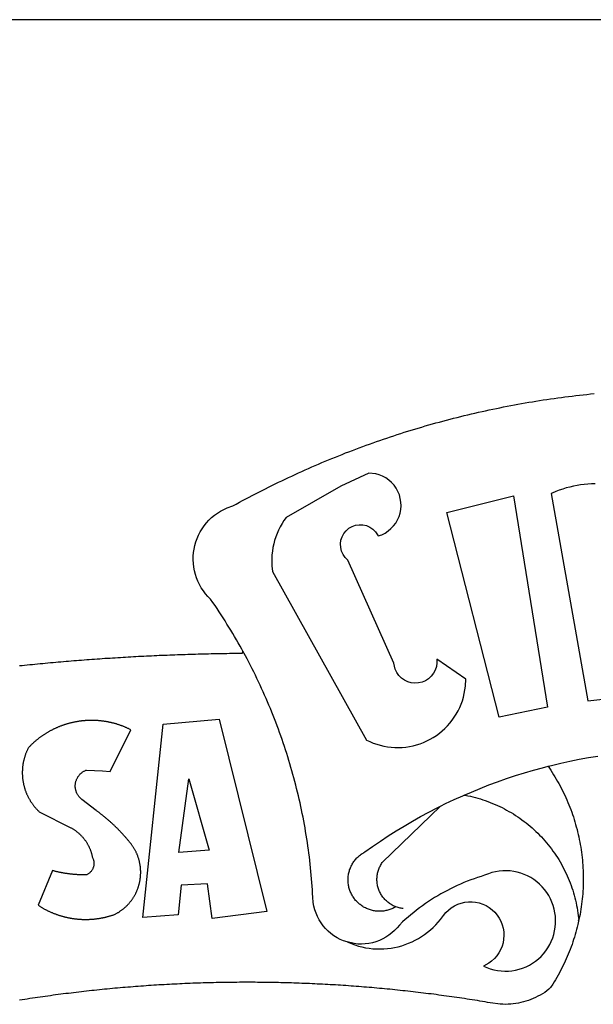
# Model space of a CAD drawing. Extents: x 187879.2 to 187931.1, y 1681621 to 1681694.3.
# Drawn here: x 187894.6 to 187895.2, y 1681637.9 to 1681638.9 of the extents above; entities that cross this region are included whole.
import ezdxf

# ---------------------------------------------------------------- set-up
doc = ezdxf.new("R2010")
doc.units = 0
doc.header["$LTSCALE"] = 5
doc.header["$MEASUREMENT"] = 0
doc.layers.add('BRAZAO', color=7, linetype='CONTINUOUS')
doc.layers.add('T-TEXTP', color=7, linetype='CONTINUOUS')

# ---------------------------------------------------------------- blocks, each defined once
blk = doc.blocks.new('Logo_Prefeitura')
at = {"layer": 'BRAZAO'}
for points in [[(-185.82, 890.86), (-186.23, 891.62), (-186.99, 892.97), (-187.75, 894.32), (-188.53, 895.67), (-189.31, 897), (-190.1, 898.34), (-190.89, 899.67), (-191.7, 900.99), (-192.52, 902.31), (-193.34, 903.62), (-194.17, 904.93), (-195.01, 906.23), (-195.86, 907.53), (-196.72, 908.82), (-197.58, 910.11), (-198.46, 911.39), (-199.48, 912.87), (-200.58, 913.97), (-201.59, 915.14), (-202.53, 916.37), (-203.38, 917.67), (-204.15, 919.01), (-204.83, 920.41), (-205.41, 921.85), (-205.89, 923.32), (-206.28, 924.82), (-206.56, 926.34), (-206.75, 927.88), (-206.83, 929.43), (-206.81, 930.98), (-206.69, 932.52), (-206.46, 934.05), (-206.14, 935.57), (-205.71, 937.06), (-205.19, 938.52), (-204.57, 939.94), (-203.85, 941.31), (-203.05, 942.64), (-202.16, 943.91), (-201.19, 945.12), (-200.15, 946.26), (-199.03, 947.33), (-197.84, 948.32), (-196.58, 949.23), (-195.27, 950.06), (-193.91, 950.8), (-192.5, 951.45), (-189.99, 952.33), (-188.64, 953.08), (-187.27, 953.82), (-185.91, 954.56), (-184.54, 955.29), (-183.18, 956.02), (-181.8, 956.74), (-180.43, 957.45), (-179.05, 958.16), (-177.67, 958.87), (-176.29, 959.57), (-174.9, 960.26), (-173.51, 960.95), (-172.12, 961.63), (-170.73, 962.31), (-169.33, 962.98), (-167.93, 963.65), (-166.53, 964.31), (-165.13, 964.96), (-163.72, 965.62), (-162.31, 966.26), (-160.9, 966.9), (-159.48, 967.53), (-158.07, 968.16), (-156.65, 968.78), (-155.23, 969.4), (-153.8, 970.01), (-152.37, 970.62), (-150.94, 971.22), (-149.51, 971.81), (-148.08, 972.4), (-146.64, 972.98), (-145.21, 973.56), (-143.77, 974.13), (-142.32, 974.7), (-140.88, 975.26), (-139.43, 975.81), (-137.98, 976.36), (-136.53, 976.9), (-135.08, 977.44), (-133.62, 977.97), (-132.16, 978.5), (-130.7, 979.02), (-129.24, 979.53), (-127.78, 980.04), (-126.31, 980.55), (-124.84, 981.04), (-123.37, 981.54), (-121.9, 982.02), (-120.43, 982.5), (-118.95, 982.98), (-117.48, 983.45), (-116, 983.91), (-114.52, 984.37), (-113.03, 984.82), (-111.55, 985.26), (-110.06, 985.7), (-108.57, 986.13), (-107.08, 986.56), (-105.59, 986.99), (-104.1, 987.4), (-102.61, 987.81), (-101.11, 988.22), (-99.61, 988.61), (-98.11, 989.01), (-96.61, 989.39), (-95.11, 989.77), (-93.61, 990.15), (-92.1, 990.52), (-90.59, 990.88), (-89.09, 991.24), (-87.58, 991.59), (-86.07, 991.94), (-84.55, 992.28), (-83.04, 992.61), (-81.53, 992.94), (-80.01, 993.26), (-78.49, 993.57), (-76.97, 993.88), (-75.45, 994.19), (-73.93, 994.49), (-72.41, 994.78), (-70.89, 995.06), (-69.36, 995.34), (-67.84, 995.62), (-66.31, 995.88), (-64.78, 996.15), (-63.25, 996.4), (-61.73, 996.65), (-60.19, 996.9), (-58.66, 997.13), (-57.13, 997.37), (-55.6, 997.59), (-54.06, 997.81), (-52.53, 998.03), (-50.99, 998.23), (-49.46, 998.44), (-47.92, 998.63), (-46.38, 998.82), (-44.84, 999), (-43.3, 999.18), (-41.76, 999.35), (-40.22, 999.52), (-38.68, 999.68), (-37.14, 999.83)], [(-144.32, 960.72), (-167.48, 947.38), (-168.39, 946.11), (-169.23, 944.8), (-170, 943.45), (-170.69, 942.06), (-171.32, 940.64), (-171.87, 939.18), (-172.35, 937.7), (-172.75, 936.2), (-173.07, 934.68), (-173.31, 933.14), (-173.47, 931.59), (-173.55, 930.04), (-173.55, 928.48), (-173.47, 926.93), (-173.2, 924.58), (-133.46, 853.2), (-132.05, 852.53), (-130.61, 851.94), (-129.14, 851.42), (-127.65, 850.99), (-126.14, 850.64), (-124.6, 850.37), (-123.06, 850.18), (-121.51, 850.07), (-119.95, 850.05), (-118.4, 850.11), (-116.85, 850.26), (-115.31, 850.49), (-113.79, 850.8), (-112.28, 851.19), (-110.8, 851.67), (-109.35, 852.22), (-107.92, 852.85), (-106.54, 853.55), (-105.19, 854.33), (-103.89, 855.18), (-102.63, 856.1), (-101.43, 857.09), (-100.28, 858.14), (-99.19, 859.25), (-98.16, 860.41), (-97.19, 861.63), (-96.3, 862.9), (-95.47, 864.22), (-94.71, 865.58), (-94.03, 866.97), (-93.42, 868.41), (-92.89, 869.87), (-92.44, 871.36), (-92.08, 872.87), (-91.79, 874.4), (-91.58, 875.94), (-91.43, 879.02), (-103.73, 887.41), (-103.73, 887.41), (-103.68, 885.86), (-103.9, 884.32), (-104.38, 882.84), (-105.1, 881.46), (-106.05, 880.23), (-107.19, 879.18), (-108.49, 878.33), (-109.92, 877.72), (-111.43, 877.35), (-112.98, 877.25), (-114.52, 877.42), (-116.02, 877.84), (-117.42, 878.51), (-118.69, 879.41), (-119.78, 880.52), (-120.67, 881.79), (-121.34, 883.19), (-121.89, 885.75), (-141.38, 929.39), (-142.49, 930.48), (-143.38, 931.75), (-144.02, 933.17), (-144.39, 934.68), (-144.48, 936.23), (-144.28, 937.77), (-143.8, 939.25), (-143.06, 940.61), (-142.08, 941.82), (-140.9, 942.83), (-139.55, 943.6), (-138.08, 944.11), (-136.55, 944.34), (-136.55, 944.34), (-135, 944.29), (-133.48, 943.95), (-132.05, 943.34), (-130.76, 942.48), (-129.65, 941.4), (-128.47, 939.6), (-127.01, 940.13), (-125.62, 940.83), (-124.32, 941.69), (-123.13, 942.69), (-122.06, 943.81), (-121.12, 945.05), (-120.34, 946.39), (-119.71, 947.82), (-119.25, 949.3), (-118.96, 950.83), (-118.85, 952.38), (-118.91, 953.93), (-119.16, 955.47), (-119.57, 956.97), (-120.16, 958.41), (-120.91, 959.77), (-121.81, 961.04), (-122.84, 962.2), (-124.01, 963.23), (-125.28, 964.12), (-126.65, 964.86), (-128.09, 965.44), (-129.59, 965.85), (-132.51, 966.15), (-132.51, 966.15), (-144.32, 960.72)], [(-55.27, 957.59), (-39.81, 869.74), (-8.14, 873.36)], [(-36.62, 961.63), (-38.18, 961.61), (-39.73, 961.53), (-41.28, 961.39), (-42.83, 961.2), (-44.36, 960.95), (-45.89, 960.65), (-47.4, 960.3), (-48.9, 959.89), (-50.39, 959.42), (-51.86, 958.91), (-53.31, 958.34), (-54.93, 957.63), (-55.27, 957.59)], [(-99.52, 949.48), (-71.29, 956.58), (-71.29, 956.58), (-56.92, 867.18), (-77.33, 862.82), (-99.52, 949.48)], [(-280.35, 884.69), (-279.25, 884.81), (-278.16, 884.92), (-277.07, 885.03), (-275.97, 885.14), (-274.88, 885.25), (-273.78, 885.35), (-272.69, 885.46), (-271.6, 885.56), (-270.5, 885.67), (-269.41, 885.77), (-268.31, 885.87), (-267.22, 885.97), (-266.12, 886.07), (-265.03, 886.17), (-263.93, 886.26), (-262.84, 886.36), (-261.74, 886.45), (-260.65, 886.54), (-259.55, 886.64), (-258.46, 886.73), (-257.36, 886.82), (-256.27, 886.9), (-255.17, 886.99), (-254.08, 887.07), (-252.98, 887.16), (-251.88, 887.24), (-250.79, 887.32), (-249.69, 887.4), (-248.6, 887.48), (-247.5, 887.56), (-246.4, 887.64), (-245.31, 887.71), (-244.21, 887.79), (-243.11, 887.86), (-242.02, 887.93), (-240.92, 888), (-239.82, 888.07), (-238.73, 888.14), (-237.63, 888.21), (-236.53, 888.27), (-235.43, 888.34), (-234.34, 888.4), (-233.24, 888.46), (-232.14, 888.52), (-231.04, 888.58), (-229.95, 888.64), (-228.85, 888.7), (-227.75, 888.75), (-226.65, 888.81), (-225.56, 888.86), (-224.46, 888.91), (-223.36, 888.97), (-222.26, 889.02), (-221.16, 889.06), (-220.07, 889.11), (-218.97, 889.16), (-217.87, 889.2), (-216.77, 889.25), (-215.67, 889.29), (-214.57, 889.33), (-213.48, 889.37), (-212.38, 889.41), (-211.28, 889.45), (-210.18, 889.48), (-209.08, 889.52), (-207.98, 889.55), (-206.88, 889.59), (-205.79, 889.62), (-204.69, 889.65), (-203.59, 889.68), (-202.49, 889.7), (-201.39, 889.73), (-200.29, 889.76), (-199.19, 889.78), (-198.09, 889.8), (-197, 889.83), (-195.9, 889.85), (-194.8, 889.87), (-193.7, 889.88), (-192.6, 889.9), (-191.5, 889.92), (-190.4, 889.93), (-189.3, 889.94), (-188.2, 889.96), (-187.1, 889.97), (-186, 889.98), (-185.82, 890.86)], [(-141.64, 767.79), (-143.15, 768.21), (-144.57, 768.82), (-145.94, 769.54), (-147.26, 770.37), (-148.5, 771.29), (-149.68, 772.3), (-150.77, 773.39), (-151.78, 774.57), (-152.69, 775.82), (-153.51, 777.14), (-154.22, 778.52), (-154.83, 779.94), (-155.33, 781.41), (-155.71, 782.91), (-155.98, 784.43), (-156.17, 786.75), (-156.26, 788.29), (-156.35, 789.84), (-156.46, 791.39), (-156.57, 792.93), (-156.7, 794.48), (-156.84, 796.02), (-156.98, 797.56), (-157.14, 799.11), (-157.3, 800.65), (-157.48, 802.19), (-157.66, 803.73), (-157.86, 805.26), (-158.06, 806.8), (-158.28, 808.33), (-158.5, 809.87), (-158.73, 811.4), (-158.98, 812.93), (-159.23, 814.46), (-159.49, 815.99), (-159.77, 817.51), (-160.05, 819.04), (-160.34, 820.56), (-160.64, 822.08), (-160.96, 823.6), (-161.28, 825.11), (-161.61, 826.63), (-161.95, 828.14), (-162.3, 829.65), (-162.66, 831.16), (-163.03, 832.66), (-163.41, 834.16), (-163.8, 835.66), (-164.2, 837.16), (-164.6, 838.66), (-165.02, 840.15), (-165.45, 841.64), (-165.88, 843.13), (-166.33, 844.61), (-166.79, 846.09), (-167.25, 847.57), (-167.73, 849.05), (-168.21, 850.52), (-168.7, 851.99), (-169.21, 853.45), (-169.72, 854.92), (-170.24, 856.38), (-170.77, 857.83), (-171.31, 859.29), (-171.86, 860.73), (-172.42, 862.18), (-172.98, 863.62), (-173.56, 865.06), (-174.15, 866.5), (-174.74, 867.93), (-175.35, 869.35), (-175.96, 870.78), (-176.58, 872.2), (-177.21, 873.61), (-177.85, 875.02), (-178.5, 876.43), (-179.16, 877.83), (-179.83, 879.23), (-180.51, 880.63), (-181.19, 882.02), (-181.89, 883.4), (-182.59, 884.78), (-183.3, 886.16), (-184.02, 887.53), (-184.75, 888.9), (-185.82, 890.86)], [(-185.82, 890.86), (-185.49, 890.26), (-185.82, 890.86)], [(-233.24, 857.57), (-233.53, 857.71), (-233.76, 857.83), (-234, 857.94), (-234.23, 858.05), (-234.47, 858.16), (-234.71, 858.27), (-234.95, 858.38), (-235.18, 858.48), (-235.42, 858.58), (-235.66, 858.69), (-235.9, 858.78), (-236.15, 858.88), (-236.39, 858.98), (-236.63, 859.07), (-236.87, 859.16), (-237.12, 859.26), (-237.36, 859.35), (-237.61, 859.43), (-237.85, 859.52), (-238.1, 859.6), (-238.35, 859.68), (-238.6, 859.77), (-238.84, 859.84), (-239.09, 859.92), (-239.34, 860), (-239.59, 860.07), (-239.84, 860.14), (-240.09, 860.21), (-240.35, 860.28), (-240.6, 860.34), (-240.85, 860.41), (-241.1, 860.47), (-241.36, 860.53), (-241.61, 860.59), (-241.86, 860.65), (-242.12, 860.7), (-242.37, 860.76), (-242.63, 860.81), (-242.88, 860.86), (-243.14, 860.91), (-243.4, 860.96), (-243.65, 861), (-243.91, 861.04), (-244.17, 861.08), (-244.42, 861.12), (-244.68, 861.16), (-244.94, 861.2), (-245.2, 861.23), (-245.46, 861.26), (-245.72, 861.29), (-245.98, 861.32), (-246.23, 861.35), (-246.49, 861.37), (-246.75, 861.39), (-247.01, 861.41), (-247.27, 861.43), (-247.53, 861.45), (-247.79, 861.46), (-248.05, 861.48), (-248.31, 861.49), (-248.57, 861.5), (-248.83, 861.51), (-249.09, 861.51), (-249.36, 861.52), (-249.62, 861.52), (-249.88, 861.52), (-249.88, 861.52), (-250.14, 861.52), (-250.4, 861.51), (-250.66, 861.51), (-250.92, 861.5), (-251.18, 861.49), (-251.44, 861.48), (-251.7, 861.47), (-251.96, 861.46), (-252.22, 861.44), (-252.48, 861.42), (-252.74, 861.4), (-253, 861.38), (-253.26, 861.36), (-253.52, 861.33), (-253.78, 861.31), (-254.03, 861.28), (-254.29, 861.25), (-254.55, 861.21), (-254.81, 861.18), (-255.07, 861.14), (-255.33, 861.1), (-255.58, 861.06), (-255.84, 861.02), (-256.1, 860.98), (-256.35, 860.93), (-256.61, 860.89), (-256.87, 860.84), (-257.12, 860.79), (-257.38, 860.73), (-257.63, 860.68), (-257.89, 860.62), (-258.14, 860.56), (-258.39, 860.5), (-258.65, 860.44), (-258.9, 860.38), (-259.15, 860.31), (-259.4, 860.25), (-259.65, 860.18), (-259.9, 860.11), (-260.15, 860.04), (-260.4, 859.96), (-260.65, 859.88), (-260.9, 859.81), (-261.15, 859.73), (-261.4, 859.65), (-261.64, 859.56), (-261.89, 859.48), (-262.14, 859.39), (-262.38, 859.3), (-262.63, 859.21), (-262.87, 859.12), (-263.11, 859.03), (-263.36, 858.93), (-263.6, 858.84), (-263.84, 858.74), (-264.08, 858.64), (-264.32, 858.54), (-264.56, 858.43), (-264.8, 858.33), (-265.03, 858.22), (-265.27, 858.11), (-265.51, 858), (-265.74, 857.89), (-265.97, 857.77), (-266.21, 857.66), (-266.44, 857.54), (-266.67, 857.42), (-266.9, 857.3), (-267.13, 857.18), (-267.36, 857.06), (-267.59, 856.93), (-267.82, 856.81), (-268.05, 856.68), (-268.27, 856.55), (-268.5, 856.42), (-268.72, 856.28), (-268.94, 856.15), (-269.17, 856.01), (-269.39, 855.87), (-269.61, 855.73), (-269.82, 855.59), (-270.04, 855.45), (-270.26, 855.3), (-270.48, 855.16), (-270.69, 855.01), (-270.9, 854.86), (-271.12, 854.71), (-271.33, 854.56), (-271.54, 854.41), (-271.75, 854.25), (-271.96, 854.1), (-272.16, 853.94), (-272.37, 853.78), (-272.58, 853.62), (-272.78, 853.46), (-272.98, 853.29), (-273.18, 853.13), (-273.38, 852.96), (-273.58, 852.79), (-273.78, 852.62), (-273.98, 852.45), (-274.17, 852.28), (-274.37, 852.11), (-274.56, 851.93), (-274.75, 851.76), (-274.94, 851.58), (-275.13, 851.4), (-275.32, 851.22), (-275.51, 851.04), (-275.69, 850.86), (-275.88, 850.67), (-276.06, 850.49), (-276.24, 850.3), (-276.42, 850.11), (-276.56, 849.97), (-276.68, 849.74), (-276.8, 849.5), (-276.91, 849.27), (-277.02, 849.03), (-277.13, 848.8), (-277.24, 848.56), (-277.34, 848.32), (-277.44, 848.08), (-277.54, 847.84), (-277.63, 847.6), (-277.73, 847.35), (-277.82, 847.11), (-277.9, 846.86), (-277.99, 846.62), (-278.07, 846.37), (-278.15, 846.12), (-278.22, 845.87), (-278.29, 845.62), (-278.36, 845.37), (-278.43, 845.12), (-278.5, 844.87), (-278.56, 844.61), (-278.61, 844.36), (-278.67, 844.1), (-278.72, 843.85), (-278.77, 843.59), (-278.82, 843.34), (-278.86, 843.08), (-278.9, 842.82), (-278.94, 842.57), (-278.97, 842.31), (-279.01, 842.05), (-279.03, 841.79), (-279.06, 841.53), (-279.08, 841.27), (-279.1, 841.01), (-279.12, 840.75), (-279.13, 840.49), (-279.14, 840.23), (-279.15, 839.97), (-279.16, 839.71)], [(-228.15, 778.15), (-219.59, 859.9), (-195.88, 862.02), (-195.88, 862.02), (-175.65, 780.58), (-198.76, 777.72), (-200.71, 792.41), (-200.71, 792.41), (-211.96, 791.81), (-213.17, 779.21), (-228.15, 778.15)], [(-234.44, 810.85), (-234.6, 811.05), (-234.77, 811.25), (-234.94, 811.44), (-235.11, 811.64), (-235.28, 811.84), (-235.45, 812.04), (-235.62, 812.23), (-235.8, 812.43), (-235.97, 812.62), (-236.14, 812.82), (-236.32, 813.01), (-236.49, 813.2), (-236.67, 813.39), (-236.84, 813.59), (-237.02, 813.78), (-237.2, 813.97), (-237.38, 814.16), (-237.56, 814.35), (-237.74, 814.53), (-237.92, 814.72), (-238.1, 814.91), (-238.28, 815.1), (-238.46, 815.28), (-238.64, 815.47), (-238.83, 815.65), (-239.01, 815.84), (-239.2, 816.02), (-239.38, 816.2), (-239.57, 816.39), (-239.76, 816.57), (-239.94, 816.75), (-240.13, 816.93), (-240.32, 817.11), (-240.51, 817.29), (-240.7, 817.46), (-240.89, 817.64), (-241.08, 817.82), (-241.27, 817.99), (-241.47, 818.17), (-241.66, 818.34), (-241.85, 818.52), (-242.05, 818.69), (-242.24, 818.87), (-242.44, 819.04), (-242.63, 819.21), (-242.83, 819.38), (-243.03, 819.55), (-243.23, 819.72), (-243.42, 819.89), (-243.62, 820.06), (-243.82, 820.22), (-244.02, 820.39), (-244.22, 820.56), (-244.43, 820.72), (-244.63, 820.89), (-244.83, 821.05), (-245.03, 821.21), (-245.24, 821.37), (-245.44, 821.54), (-245.65, 821.7), (-245.85, 821.86), (-246.06, 822.02), (-246.26, 822.18), (-246.47, 822.33), (-246.68, 822.49), (-246.89, 822.65), (-247.1, 822.8), (-247.31, 822.96), (-247.51, 823.11), (-247.73, 823.27), (-247.94, 823.42), (-253.94, 828.07), (-254.14, 828.24), (-254.34, 828.41), (-254.53, 828.58), (-254.71, 828.77), (-254.89, 828.96), (-255.06, 829.15), (-255.22, 829.36), (-255.38, 829.57), (-255.53, 829.78), (-255.67, 830), (-255.8, 830.22), (-255.92, 830.45), (-256.04, 830.69), (-256.15, 830.92), (-256.25, 831.17), (-256.34, 831.41), (-256.42, 831.66), (-256.49, 831.91), (-256.55, 832.16), (-256.6, 832.42), (-256.65, 832.67), (-256.68, 832.93), (-256.71, 833.19), (-256.72, 833.45), (-256.73, 833.71), (-256.73, 833.97), (-256.72, 834.23), (-256.69, 834.49), (-256.66, 834.75), (-256.62, 835.01), (-256.57, 835.26), (-256.51, 835.52), (-256.44, 835.77), (-256.37, 836.02), (-256.28, 836.26), (-256.18, 836.5), (-256.08, 836.74), (-255.97, 836.98), (-255.85, 837.21), (-255.72, 837.43), (-255.58, 837.66), (-255.43, 837.87), (-255.28, 838.08), (-255.12, 838.29), (-254.95, 838.49), (-254.78, 838.68), (-254.6, 838.87), (-254.41, 839.05), (-254.21, 839.22), (-254.01, 839.38), (-253.8, 839.54), (-253.59, 839.69), (-253.37, 839.83), (-253.15, 839.97), (-252.92, 840.1), (-252.69, 840.21), (-252.45, 840.32), (-252.21, 840.42), (-251.97, 840.52), (-251.97, 840.52), (-245.22, 840.22), (-241.92, 839.92), (-233.24, 857.57)], [(-56.64, 842.11), (-55.11, 842.5), (-51.23, 843.42), (-47.34, 844.28), (-43.44, 845.06), (-39.52, 845.78), (-35.59, 846.43)], [(-92.09, 829.91), (-89.09, 831.21), (-85.41, 832.72), (-81.7, 834.18), (-77.97, 835.56), (-74.21, 836.89), (-70.43, 838.14), (-66.63, 839.33), (-62.81, 840.45), (-58.97, 841.51), (-56.64, 842.11)], [(-56.64, 842.11), (-56.05, 841.32), (-55.44, 840.4), (-54.85, 839.48), (-54.26, 838.55), (-53.69, 837.61), (-53.13, 836.66), (-52.58, 835.71), (-52.05, 834.75), (-51.52, 833.78), (-51.01, 832.81), (-50.52, 831.83), (-50.03, 830.84), (-49.56, 829.85), (-49.1, 828.85), (-48.66, 827.85), (-48.23, 826.84), (-47.81, 825.82), (-47.4, 824.8), (-47.01, 823.77), (-46.63, 822.74), (-46.27, 821.7), (-45.92, 820.66), (-45.58, 819.61), (-45.26, 818.56), (-44.95, 817.51), (-44.66, 816.45), (-44.37, 815.39), (-44.11, 814.32), (-43.85, 813.25), (-43.61, 812.18), (-43.39, 811.1), (-43.18, 810.02), (-42.98, 808.94), (-42.8, 807.86), (-42.63, 806.77), (-42.48, 805.68), (-42.34, 804.59), (-42.21, 803.5), (-42.1, 802.41), (-42, 801.31), (-41.92, 800.22), (-41.85, 799.12), (-41.8, 798.02), (-41.76, 796.92), (-41.74, 795.82), (-41.73, 794.72), (-41.73, 793.62), (-41.75, 792.53), (-41.78, 791.43), (-41.83, 790.33), (-41.89, 789.23), (-41.97, 788.14), (-42.06, 787.04), (-42.17, 785.95), (-42.29, 784.85), (-42.42, 783.76), (-42.57, 782.67), (-42.73, 781.59), (-42.91, 780.5), (-43.1, 779.42), (-43.31, 778.34), (-43.64, 777.25)], [(-279.16, 839.71), (-279.16, 839.32), (-279.16, 839.06), (-279.15, 838.8), (-279.14, 838.54), (-279.13, 838.28), (-279.12, 838.02), (-279.1, 837.76), (-279.08, 837.5), (-279.06, 837.24), (-279.03, 836.98), (-279, 836.72), (-278.97, 836.46), (-278.93, 836.2), (-278.89, 835.95), (-278.85, 835.69), (-278.81, 835.43), (-278.76, 835.18), (-278.71, 834.92), (-278.66, 834.67), (-278.6, 834.41), (-278.54, 834.16), (-278.48, 833.9), (-278.42, 833.65), (-278.35, 833.4), (-278.28, 833.15), (-278.21, 832.9), (-278.13, 832.65), (-278.05, 832.4), (-277.97, 832.15), (-277.88, 831.91), (-277.8, 831.66), (-277.71, 831.42), (-277.61, 831.18), (-277.52, 830.93), (-277.42, 830.69), (-277.32, 830.45), (-277.21, 830.21), (-277.11, 829.98), (-277, 829.74), (-276.88, 829.5), (-276.77, 829.27), (-276.65, 829.04), (-276.53, 828.81), (-276.41, 828.58), (-276.28, 828.35), (-276.16, 828.12), (-276.03, 827.9), (-275.89, 827.67), (-275.76, 827.45), (-275.62, 827.23), (-275.48, 827.01), (-275.33, 826.79), (-275.19, 826.58), (-275.04, 826.36), (-274.89, 826.15), (-274.73, 825.94), (-274.58, 825.73), (-274.42, 825.53), (-274.26, 825.32), (-274.1, 825.12), (-273.93, 824.92), (-273.76, 824.72), (-273.6, 824.52), (-273.42, 824.32), (-273.25, 824.13), (-273.07, 823.94), (-272.89, 823.75), (-272.71, 823.56), (-272.53, 823.37), (-272.35, 823.19), (-272.16, 823.01), (-271.97, 822.83), (-271.78, 822.65), (-258.9, 816.23), (-258.67, 816.11), (-258.44, 815.98), (-258.21, 815.86), (-257.99, 815.73), (-257.76, 815.59), (-257.54, 815.45), (-257.32, 815.31), (-257.11, 815.17), (-256.89, 815.02), (-256.68, 814.87), (-256.47, 814.72), (-256.26, 814.56), (-256.05, 814.4), (-255.85, 814.24), (-255.65, 814.08), (-255.45, 813.91), (-255.25, 813.74), (-255.06, 813.56), (-254.87, 813.39), (-254.68, 813.21), (-254.49, 813.03), (-254.31, 812.84), (-254.13, 812.65), (-253.95, 812.46), (-253.77, 812.27), (-253.6, 812.08), (-253.43, 811.88), (-253.26, 811.68), (-253.1, 811.48), (-252.94, 811.27), (-252.78, 811.07), (-252.63, 810.86), (-252.47, 810.64), (-252.32, 810.43), (-252.18, 810.22), (-252.04, 810), (-251.9, 809.78), (-251.76, 809.56), (-251.63, 809.33), (-251.5, 809.11), (-251.37, 808.88), (-251.25, 808.65), (-251.13, 808.42), (-251.01, 808.18), (-250.9, 807.95), (-250.79, 807.71), (-250.68, 807.48), (-250.58, 807.24), (-250.48, 806.99), (-250.39, 806.75), (-250.29, 806.51), (-250.2, 806.26), (-250.12, 806.02), (-250.04, 805.77), (-249.96, 805.52), (-249.89, 805.27), (-249.81, 805.02), (-249.75, 804.77), (-249.68, 804.52), (-249.62, 804.26), (-249.57, 804.01), (-249.52, 803.75), (-249.47, 803.48), (-249.35, 803.25), (-249.24, 803.01), (-249.15, 802.77), (-249.07, 802.52), (-249, 802.27), (-248.94, 802.02), (-248.89, 801.76), (-248.86, 801.5), (-248.84, 801.24), (-248.84, 800.98), (-248.84, 800.72), (-248.86, 800.46), (-248.89, 800.2), (-248.94, 799.95), (-249, 799.69), (-249.07, 799.44), (-249.15, 799.2), (-249.24, 798.95), (-249.35, 798.72), (-249.47, 798.48), (-249.6, 798.26), (-249.74, 798.04), (-249.89, 797.82), (-250.05, 797.62), (-250.22, 797.42), (-250.4, 797.24), (-250.59, 797.06), (-250.79, 796.89), (-250.99, 796.73), (-251.21, 796.58), (-251.43, 796.44), (-251.66, 796.31), (-251.89, 796.2), (-252.16, 796.14), (-252.42, 796.13), (-252.68, 796.13), (-252.94, 796.13), (-253.2, 796.13), (-253.46, 796.14), (-253.72, 796.14), (-253.98, 796.15), (-254.24, 796.15), (-254.5, 796.16), (-254.76, 796.17), (-255.02, 796.18), (-255.28, 796.19), (-255.54, 796.2), (-255.8, 796.22), (-256.06, 796.24), (-256.32, 796.25), (-256.58, 796.27), (-256.84, 796.29), (-257.1, 796.31), (-257.36, 796.33), (-257.62, 796.36), (-257.88, 796.38), (-258.14, 796.41), (-258.4, 796.43), (-258.65, 796.46), (-258.91, 796.49), (-259.17, 796.52), (-259.43, 796.56), (-259.69, 796.59), (-259.95, 796.62), (-260.21, 796.66), (-260.46, 796.7), (-260.72, 796.74), (-260.98, 796.78), (-261.23, 796.82), (-261.49, 796.86), (-261.75, 796.9), (-262.01, 796.95), (-262.26, 797), (-262.52, 797.05), (-262.77, 797.09), (-263.03, 797.14), (-263.28, 797.2), (-263.54, 797.25), (-263.79, 797.3), (-264.05, 797.36), (-264.3, 797.42), (-264.56, 797.47), (-264.81, 797.53), (-265.06, 797.59), (-265.32, 797.65), (-265.57, 797.72), (-265.82, 797.78), (-266.07, 797.85), (-266.42, 797.94), (-266.42, 797.94), (-272.44, 783.25), (-272.22, 783.11), (-272, 782.97), (-271.78, 782.83), (-271.56, 782.69), (-271.34, 782.56), (-271.11, 782.42), (-270.89, 782.29), (-270.66, 782.16), (-270.44, 782.03), (-270.21, 781.91), (-269.98, 781.78), (-269.75, 781.66), (-269.52, 781.54), (-269.29, 781.42), (-269.06, 781.3), (-268.82, 781.18), (-268.59, 781.06), (-268.36, 780.95), (-268.12, 780.84), (-267.89, 780.73), (-267.65, 780.62), (-267.41, 780.51)], [(-212.94, 805.57), (-208.65, 836.81), (-208.65, 836.81), (-200.1, 806.66), (-212.94, 805.57)], [(-102.19, 825.18), (-99.97, 826.28), (-96.38, 827.98), (-92.75, 829.63), (-92.09, 829.91)], [(-92.09, 829.91), (-91.67, 829.84), (-90.59, 829.62), (-89.52, 829.39), (-88.45, 829.14), (-87.38, 828.86), (-86.32, 828.57), (-85.27, 828.26), (-84.22, 827.93), (-83.18, 827.58), (-82.14, 827.21), (-81.11, 826.82), (-80.09, 826.41), (-79.08, 825.98), (-78.08, 825.54), (-77.08, 825.07), (-76.09, 824.59), (-75.11, 824.09), (-74.15, 823.57), (-73.19, 823.03), (-72.24, 822.48), (-71.3, 821.91), (-70.37, 821.32), (-69.46, 820.71), (-68.55, 820.09), (-67.66, 819.44), (-66.78, 818.79), (-65.91, 818.12), (-65.05, 817.43), (-64.21, 816.72), (-63.38, 816), (-62.56, 815.27), (-61.76, 814.52), (-60.97, 813.75), (-60.19, 812.97), (-59.43, 812.18), (-58.69, 811.37), (-57.96, 810.55), (-57.24, 809.71), (-56.54, 808.86), (-55.86, 808), (-55.19, 807.13), (-54.54, 806.24), (-53.91, 805.35), (-53.29, 804.44), (-52.69, 803.51), (-52.11, 802.58), (-51.54, 801.64), (-50.99, 800.69), (-50.46, 799.73), (-49.95, 798.75), (-49.46, 797.77), (-48.98, 796.78), (-48.52, 795.78), (-48.08, 794.77), (-47.66, 793.76), (-47.26, 792.74), (-46.88, 791.7), (-46.52, 790.67), (-46.17, 789.62), (-45.85, 788.57), (-45.54, 787.52), (-45.26, 786.45), (-44.99, 785.39), (-44.75, 784.32), (-44.52, 783.24), (-44.32, 782.16), (-44.13, 781.08), (-43.96, 779.99), (-43.82, 778.9), (-43.69, 777.81), (-43.64, 777.25)], [(-121.08, 782.62), (-121.55, 782.36), (-121.94, 782.15), (-122.34, 781.96), (-122.74, 781.78), (-123.15, 781.61), (-123.57, 781.46), (-123.99, 781.32), (-124.41, 781.2), (-124.84, 781.09), (-125.27, 780.99), (-125.71, 780.91), (-126.15, 780.84), (-126.59, 780.79), (-127.03, 780.75), (-127.47, 780.73), (-127.91, 780.72), (-128.36, 780.72), (-128.8, 780.74), (-129.24, 780.78), (-129.68, 780.83), (-130.12, 780.89), (-130.55, 780.97), (-130.99, 781.07), (-131.42, 781.18), (-131.84, 781.3), (-132.26, 781.43), (-132.68, 781.58), (-133.09, 781.75), (-133.5, 781.93), (-133.9, 782.12), (-134.29, 782.32), (-134.68, 782.54), (-135.05, 782.77), (-135.42, 783.01), (-135.79, 783.26), (-136.14, 783.53), (-136.49, 783.81), (-136.82, 784.1), (-137.15, 784.4), (-137.46, 784.71), (-137.77, 785.03), (-138.06, 785.36), (-138.34, 785.7), (-138.62, 786.05), (-138.88, 786.41), (-139.12, 786.78), (-139.36, 787.15), (-139.58, 787.54), (-139.79, 787.93), (-139.99, 788.33), (-140.17, 788.73), (-140.34, 789.14), (-140.5, 789.55), (-140.64, 789.97), (-140.77, 790.39), (-140.88, 790.82), (-140.98, 791.25), (-141.07, 791.69), (-141.14, 792.13), (-141.19, 792.56), (-141.24, 793.01), (-141.26, 793.45), (-141.28, 793.89), (-141.27, 794.33), (-141.26, 794.78), (-141.22, 795.22), (-141.18, 795.66), (-141.12, 796.1), (-141.04, 796.53), (-140.95, 796.97), (-140.85, 797.4), (-140.73, 797.82), (-140.6, 798.25), (-140.45, 798.67), (-140.29, 799.08), (-140.11, 799.48), (-139.93, 799.89), (-139.73, 800.28), (-139.51, 800.67), (-139.28, 801.05), (-139.05, 801.42), (-138.79, 801.79), (-138.53, 802.14), (-138.26, 802.49), (-137.97, 802.83), (-137.67, 803.16), (-137.36, 803.47), (-137.04, 803.78), (-136.72, 804.08), (-136.38, 804.36), (-136.03, 804.64), (-135.67, 804.9), (-135.31, 805.15), (-134.93, 805.39), (-134.55, 805.62), (-134.11, 805.85), (-130.87, 808.16), (-127.58, 810.41), (-124.25, 812.6), (-120.89, 814.74), (-117.49, 816.81), (-114.05, 818.83), (-110.58, 820.78), (-107.08, 822.67), (-103.54, 824.51), (-102.19, 825.18)], [(-121.08, 782.62), (-121.37, 782.74), (-121.77, 782.91), (-122.17, 783.1), (-122.56, 783.31), (-122.95, 783.53), (-123.33, 783.76), (-123.69, 784.01), (-124.05, 784.26), (-124.4, 784.54), (-124.74, 784.82), (-125.07, 785.12), (-125.39, 785.42), (-125.7, 785.74), (-126, 786.07), (-126.28, 786.41), (-126.55, 786.76), (-126.81, 787.12), (-127.06, 787.49), (-127.29, 787.86), (-127.51, 788.25), (-127.72, 788.64), (-127.91, 789.04), (-128.08, 789.45), (-128.25, 789.86), (-128.39, 790.27), (-128.53, 790.7), (-128.64, 791.12), (-128.75, 791.56), (-128.83, 791.99), (-128.91, 792.43), (-128.96, 792.87), (-129, 793.31), (-129.03, 793.75), (-129.03, 794.19), (-129.03, 794.64), (-129, 795.08), (-128.96, 795.52), (-128.91, 795.96), (-128.84, 796.4), (-128.75, 796.83), (-128.65, 797.26), (-128.54, 797.69), (-128.4, 798.11), (-128.26, 798.53), (-128.1, 798.94), (-127.92, 799.35), (-127.73, 799.75), (-127.52, 800.14), (-127.31, 800.53), (-127.07, 800.9), (-126.77, 801.35), (-102.19, 825.18)], [(-267.41, 780.51), (-267.05, 780.35), (-266.82, 780.25), (-266.58, 780.15), (-266.33, 780.05), (-266.09, 779.95), (-265.85, 779.85), (-265.61, 779.76), (-265.37, 779.67), (-265.12, 779.58), (-264.88, 779.49), (-264.63, 779.4), (-264.39, 779.31), (-264.14, 779.23), (-263.89, 779.15), (-263.64, 779.06), (-263.4, 778.99), (-263.15, 778.91), (-262.9, 778.83), (-262.65, 778.76), (-262.4, 778.69), (-262.15, 778.62), (-261.9, 778.55), (-261.64, 778.48), (-261.39, 778.42), (-261.14, 778.35), (-260.89, 778.29), (-260.63, 778.23), (-260.38, 778.18), (-260.12, 778.12), (-259.87, 778.07), (-259.61, 778.01), (-259.36, 777.96), (-259.1, 777.91), (-258.85, 777.87), (-258.59, 777.82), (-258.33, 777.78), (-258.08, 777.74), (-257.82, 777.7), (-257.56, 777.66), (-257.3, 777.62), (-257.04, 777.59), (-256.79, 777.56), (-256.53, 777.53), (-256.27, 777.5), (-256.01, 777.47), (-255.75, 777.45), (-255.49, 777.42), (-255.23, 777.4), (-254.97, 777.38), (-254.71, 777.37), (-254.45, 777.35), (-254.19, 777.34), (-253.93, 777.32), (-253.67, 777.31), (-253.41, 777.3), (-253.15, 777.3), (-252.89, 777.29), (-252.63, 777.29), (-252.37, 777.29), (-252.11, 777.29), (-251.85, 777.29), (-251.59, 777.3), (-251.33, 777.3), (-251.07, 777.31), (-250.81, 777.32), (-250.54, 777.33), (-250.28, 777.35), (-250.03, 777.36), (-249.76, 777.38), (-249.5, 777.4), (-249.25, 777.42), (-248.99, 777.44), (-248.73, 777.46), (-248.47, 777.49), (-248.21, 777.52), (-247.95, 777.55), (-247.69, 777.58), (-247.43, 777.62), (-247.17, 777.65), (-246.92, 777.69), (-246.66, 777.73), (-246.4, 777.77), (-246.14, 777.81), (-245.89, 777.86), (-245.63, 777.9), (-245.38, 777.95), (-245.12, 778), (-244.87, 778.05), (-244.61, 778.11), (-244.36, 778.16), (-244.1, 778.22), (-243.85, 778.28), (-243.59, 778.34), (-243.34, 778.4), (-243.09, 778.47), (-242.84, 778.53), (-242.59, 778.6), (-242.33, 778.67), (-242.08, 778.74), (-241.83, 778.81), (-241.58, 778.89), (-241.34, 778.97), (-241.09, 779.04), (-240.84, 779.12), (-240.59, 779.21), (-240.35, 779.29), (-240.08, 779.4), (-239.85, 779.52), (-239.62, 779.64), (-239.39, 779.76), (-239.16, 779.89), (-238.93, 780.02), (-238.71, 780.15), (-238.48, 780.28), (-238.26, 780.42), (-238.04, 780.56), (-237.83, 780.71), (-237.61, 780.85), (-237.4, 781), (-237.19, 781.15), (-236.98, 781.31), (-236.77, 781.47), (-236.57, 781.63), (-236.36, 781.79), (-236.16, 781.96), (-235.96, 782.13), (-235.77, 782.3), (-235.57, 782.47), (-235.38, 782.65), (-235.19, 782.82), (-235, 783.01), (-234.82, 783.19), (-234.64, 783.38), (-234.46, 783.56), (-234.28, 783.75), (-234.1, 783.95), (-233.93, 784.14), (-233.76, 784.34), (-233.59, 784.54), (-233.43, 784.74), (-233.27, 784.95), (-233.11, 785.15), (-232.95, 785.36), (-232.8, 785.57), (-232.65, 785.78), (-232.5, 786), (-232.35, 786.21), (-232.21, 786.43), (-232.07, 786.65), (-231.93, 786.87), (-231.8, 787.1), (-231.67, 787.32), (-231.54, 787.55), (-231.42, 787.78), (-231.29, 788.01), (-231.17, 788.24), (-231.06, 788.47), (-230.95, 788.71), (-230.84, 788.94), (-230.73, 789.18), (-230.63, 789.42), (-230.53, 789.66), (-230.43, 789.9), (-230.33, 790.15), (-230.24, 790.39), (-230.16, 790.63), (-230.07, 790.88), (-229.99, 791.13), (-229.91, 791.38), (-229.84, 791.63), (-229.77, 791.88), (-229.7, 792.13), (-229.63, 792.38), (-229.57, 792.63), (-229.51, 792.89), (-229.46, 793.14), (-229.41, 793.4), (-229.36, 793.65), (-229.32, 793.91), (-229.27, 794.17), (-229.24, 794.43), (-229.2, 794.68), (-229.17, 794.94), (-229.14, 795.2), (-229.12, 795.46), (-229.1, 795.72), (-229.08, 795.98), (-229.07, 796.24), (-229.06, 796.5), (-229.05, 796.76), (-229.04, 797.02), (-229.04, 797.28), (-229.05, 797.54), (-229.05, 797.8), (-229.06, 798.06), (-229.08, 798.32), (-229.09, 798.58), (-229.11, 798.84), (-229.14, 799.1), (-229.16, 799.36), (-229.19, 799.62), (-229.23, 799.88), (-229.26, 800.14), (-229.3, 800.39), (-229.35, 800.65), (-229.39, 800.91), (-229.45, 801.16), (-229.5, 801.42), (-229.56, 801.67), (-229.62, 801.92), (-229.68, 802.18), (-229.75, 802.43), (-229.82, 802.68), (-229.89, 802.93), (-229.97, 803.18), (-230.05, 803.43), (-230.13, 803.67), (-230.22, 803.92), (-230.31, 804.16), (-230.4, 804.41), (-230.5, 804.65), (-230.6, 804.89), (-230.7, 805.13), (-230.81, 805.37), (-230.92, 805.6), (-231.03, 805.84), (-231.14, 806.07), (-231.26, 806.3), (-231.38, 806.54), (-231.51, 806.76), (-231.63, 806.99), (-231.76, 807.22), (-231.9, 807.44), (-232.03, 807.66), (-232.17, 807.88), (-232.31, 808.1), (-232.46, 808.32), (-232.6, 808.53), (-232.75, 808.75), (-232.96, 809.03), (-233.12, 809.23), (-233.28, 809.44), (-233.44, 809.64), (-233.61, 809.84), (-233.77, 810.04), (-233.94, 810.25), (-234.1, 810.45), (-234.27, 810.65), (-234.44, 810.85)], [(-141.64, 767.79), (-138.38, 766.49), (-136.9, 766.03), (-135.4, 765.64), (-133.89, 765.32), (-132.36, 765.08), (-130.82, 764.9), (-129.27, 764.8), (-127.72, 764.77), (-126.17, 764.82), (-124.63, 764.94), (-123.09, 765.13), (-121.56, 765.4), (-120.05, 765.73), (-118.56, 766.14), (-117.08, 766.62), (-115.63, 767.17), (-114.21, 767.78), (-112.82, 768.46), (-111.46, 769.21), (-110.14, 770.02), (-108.86, 770.89), (-107.62, 771.82), (-106.42, 772.81), (-105.28, 773.85), (-104.18, 774.95), (-103.14, 776.1), (-102.16, 777.29), (-100.91, 778.99), (-99.92, 780.18), (-98.81, 781.27), (-97.59, 782.22), (-96.27, 783.03), (-94.87, 783.7), (-93.41, 784.21), (-91.9, 784.55), (-90.36, 784.73), (-88.81, 784.74), (-88.81, 784.74), (-87.27, 784.59), (-85.76, 784.26), (-84.29, 783.77), (-82.88, 783.12), (-81.55, 782.33), (-80.32, 781.39), (-79.2, 780.32), (-78.19, 779.14), (-77.33, 777.86), (-76.61, 776.49), (-76.04, 775.04), (-75.64, 773.55), (-75.4, 772.02), (-75.33, 770.47), (-75.42, 768.92), (-75.69, 767.4), (-76.12, 765.91), (-76.71, 764.48), (-77.45, 763.12), (-78.34, 761.85), (-79.36, 760.68), (-80.5, 759.64), (-81.75, 758.72), (-83.95, 757.55), (-82.53, 756.92), (-81.08, 756.4), (-79.58, 755.99), (-78.06, 755.68), (-76.53, 755.49), (-74.98, 755.41), (-73.43, 755.44), (-71.89, 755.59), (-70.36, 755.84), (-68.85, 756.21), (-67.38, 756.69), (-65.94, 757.27), (-64.55, 757.96), (-63.22, 758.74), (-61.94, 759.63), (-60.74, 760.6), (-59.61, 761.65), (-58.55, 762.79), (-57.59, 764), (-56.71, 765.28), (-55.93, 766.62), (-55.25, 768.01), (-54.67, 769.45), (-54.2, 770.92), (-53.84, 772.43), (-53.59, 773.96), (-53.45, 775.5), (-53.42, 777.05), (-53.51, 778.6), (-53.71, 780.14), (-54.02, 781.65), (-54.44, 783.15), (-54.96, 784.6), (-55.6, 786.02), (-56.33, 787.38), (-57.16, 788.69), (-58.09, 789.93), (-59.1, 791.1), (-60.2, 792.2), (-61.37, 793.21), (-62.62, 794.13), (-63.92, 794.97), (-65.29, 795.7), (-66.7, 796.33), (-68.16, 796.86), (-69.65, 797.28), (-71.17, 797.59), (-72.71, 797.79), (-74.25, 797.87), (-74.25, 797.87), (-75.8, 797.84), (-77.35, 797.7), (-78.87, 797.45), (-80.38, 797.09), (-81.86, 796.61), (-83.47, 795.95), (-84.96, 795.5), (-86.43, 795.03), (-87.9, 794.52), (-89.35, 793.99), (-90.8, 793.44), (-92.24, 792.86), (-93.66, 792.25), (-95.08, 791.62), (-96.48, 790.96), (-97.87, 790.28), (-99.25, 789.57), (-100.62, 788.84), (-101.97, 788.09), (-103.31, 787.31), (-104.64, 786.51), (-105.95, 785.68), (-107.25, 784.84), (-108.53, 783.96), (-109.8, 783.07), (-111.05, 782.15), (-112.28, 781.21), (-113.5, 780.25), (-114.7, 779.27), (-115.88, 778.27), (-117.04, 777.25), (-118.19, 776.2), (-119.53, 774.92), (-120.51, 773.73), (-121.58, 772.6), (-122.73, 771.57), (-123.96, 770.62), (-125.26, 769.77), (-126.61, 769.02), (-128.02, 768.37), (-129.48, 767.84), (-130.97, 767.42), (-132.48, 767.11), (-134.02, 766.91), (-135.57, 766.84), (-137.12, 766.88), (-138.66, 767.04), (-141.64, 767.79)], [(-117.94, 781.86), (-118.38, 781.92), (-118.82, 781.99), (-119.25, 782.07), (-119.69, 782.18), (-120.11, 782.29), (-120.54, 782.43), (-121.08, 782.62)], [(-43.64, 777.25), (-44.01, 775.12), (-44.27, 774.05), (-44.55, 772.99), (-44.84, 771.93), (-45.14, 770.87), (-45.46, 769.82), (-45.79, 768.77), (-46.14, 767.73), (-46.49, 766.69), (-46.87, 765.65), (-47.25, 764.62), (-47.65, 763.6), (-48.07, 762.58), (-48.49, 761.57), (-48.93, 760.56), (-49.39, 759.56), (-49.85, 758.56), (-50.33, 757.58), (-50.82, 756.59), (-51.33, 755.62), (-51.84, 754.65), (-52.38, 753.68), (-52.92, 752.73), (-53.47, 751.78), (-54.04, 750.84), (-54.62, 749.91), (-55.58, 748.41)], [(-43.64, 777.25), (-43.7, 776.73), (-43.64, 777.25)], [(-141.64, 767.79), (-140.24, 767.2), (-141.25, 767.66), (-141.64, 767.79)], [(-55.58, 748.41), (-56.29, 747.72), (-57.16, 747.05), (-58.06, 746.42), (-58.99, 745.83), (-59.93, 745.26), (-60.89, 744.74), (-61.88, 744.25), (-62.88, 743.79), (-63.9, 743.37), (-64.93, 742.99), (-65.97, 742.65), (-67.03, 742.35), (-68.09, 742.09), (-69.17, 741.86), (-70.25, 741.68), (-71.34, 741.53), (-72.44, 741.43), (-73.54, 741.37), (-74.63, 741.34), (-75.73, 741.36), (-76.83, 741.42), (-77.93, 741.52), (-80.04, 741.82), (-81.13, 742.01), (-82.21, 742.19), (-83.29, 742.37), (-84.38, 742.55), (-85.46, 742.73), (-86.55, 742.9), (-87.63, 743.07), (-88.72, 743.25), (-89.81, 743.42), (-90.89, 743.58), (-91.98, 743.75), (-93.07, 743.91), (-94.15, 744.07), (-95.24, 744.23), (-96.33, 744.39), (-97.42, 744.55), (-98.5, 744.7), (-99.59, 744.85), (-100.68, 745), (-101.77, 745.15), (-102.86, 745.29), (-103.95, 745.44), (-105.04, 745.58), (-106.13, 745.72), (-107.22, 745.86), (-108.31, 745.99), (-109.4, 746.13), (-110.49, 746.26), (-111.59, 746.39), (-112.68, 746.52), (-113.77, 746.65), (-114.86, 746.77), (-115.95, 746.89), (-117.05, 747.01), (-118.14, 747.13), (-119.23, 747.25), (-120.32, 747.36), (-121.42, 747.48), (-122.51, 747.59), (-123.6, 747.7), (-124.7, 747.8), (-125.79, 747.91), (-126.89, 748.01), (-127.98, 748.11), (-129.08, 748.21), (-130.17, 748.31), (-131.27, 748.4), (-132.36, 748.5), (-133.46, 748.59), (-134.55, 748.68), (-135.65, 748.76), (-136.74, 748.85), (-137.84, 748.93), (-138.94, 749.01), (-140.03, 749.09), (-141.13, 749.17), (-142.22, 749.25), (-143.32, 749.32), (-144.42, 749.39), (-145.51, 749.46), (-146.61, 749.53), (-147.71, 749.6), (-148.81, 749.66), (-149.9, 749.72), (-151, 749.78), (-152.1, 749.84), (-153.2, 749.9), (-154.29, 749.95), (-155.39, 750), (-156.49, 750.05), (-157.59, 750.1), (-158.69, 750.15), (-159.78, 750.19), (-160.88, 750.23), (-161.98, 750.27), (-163.08, 750.31), (-164.18, 750.35), (-165.28, 750.38), (-166.38, 750.41), (-167.47, 750.44), (-168.57, 750.47), (-169.67, 750.5), (-170.77, 750.52), (-171.87, 750.55), (-172.97, 750.57), (-174.07, 750.59), (-175.17, 750.6), (-176.27, 750.62), (-177.37, 750.63), (-178.46, 750.64), (-179.56, 750.65), (-180.66, 750.66), (-181.76, 750.66), (-182.86, 750.67), (-183.96, 750.67), (-183.96, 750.67), (-185.06, 750.67), (-186.16, 750.66), (-187.26, 750.66), (-188.36, 750.65), (-189.46, 750.64), (-190.55, 750.63), (-191.65, 750.62), (-192.75, 750.6), (-193.85, 750.59), (-194.95, 750.57), (-196.05, 750.55), (-197.15, 750.53), (-198.25, 750.5), (-199.35, 750.48), (-200.44, 750.45), (-201.54, 750.42), (-202.64, 750.38), (-203.74, 750.35), (-204.84, 750.31), (-205.94, 750.28), (-207.04, 750.24), (-208.13, 750.19), (-209.23, 750.15), (-210.33, 750.1), (-211.43, 750.05), (-212.53, 750), (-213.62, 749.95), (-214.72, 749.9), (-215.82, 749.84), (-216.92, 749.79), (-218.02, 749.73), (-219.11, 749.66), (-220.21, 749.6), (-221.31, 749.53), (-222.4, 749.47), (-223.5, 749.4), (-224.6, 749.33), (-225.69, 749.25), (-226.79, 749.18), (-227.89, 749.1), (-228.98, 749.02), (-230.08, 748.94), (-231.18, 748.85), (-232.27, 748.77), (-233.37, 748.68), (-234.46, 748.59), (-235.56, 748.5), (-236.65, 748.41), (-237.75, 748.31), (-238.84, 748.22), (-239.94, 748.12), (-241.03, 748.02), (-242.13, 747.91), (-243.22, 747.81), (-244.31, 747.7), (-245.41, 747.59), (-246.5, 747.48), (-247.6, 747.37), (-248.69, 747.26), (-249.78, 747.14), (-250.87, 747.02), (-251.97, 746.9), (-253.06, 746.78), (-254.15, 746.65), (-255.24, 746.53), (-256.33, 746.4), (-257.43, 746.27), (-258.52, 746.14), (-259.61, 746), (-260.7, 745.87), (-261.79, 745.73), (-262.88, 745.59), (-263.97, 745.45), (-265.06, 745.3), (-266.15, 745.16), (-267.24, 745.01), (-268.33, 744.86), (-269.41, 744.71), (-270.5, 744.55), (-271.59, 744.4), (-272.68, 744.24), (-273.77, 744.08), (-274.85, 743.92), (-275.94, 743.76), (-277.03, 743.59), (-278.11, 743.42), (-279.2, 743.26), (-280.29, 743.08)]]:
    blk.add_lwpolyline(points, dxfattribs=at)

msp = doc.modelspace()

# ---------------------------------------------------------------- linework, layer by layer
at = {"layer": 'T-TEXTP'}
msp.add_line((187885.2366, 1681638.894), (187926.3414, 1681638.894), dxfattribs=at)

# ---------------------------------------------------------------- block references
at = {"layer": 'BRAZAO', "xscale": 0.002486376732122153, "yscale": 0.002486376790329814, "zscale": 0.00248637674910367}
msp.add_blockref('Logo_Prefeitura', (187895.2851, 1681636.0145), dxfattribs=at)

doc.saveas('drawing.dxf')
